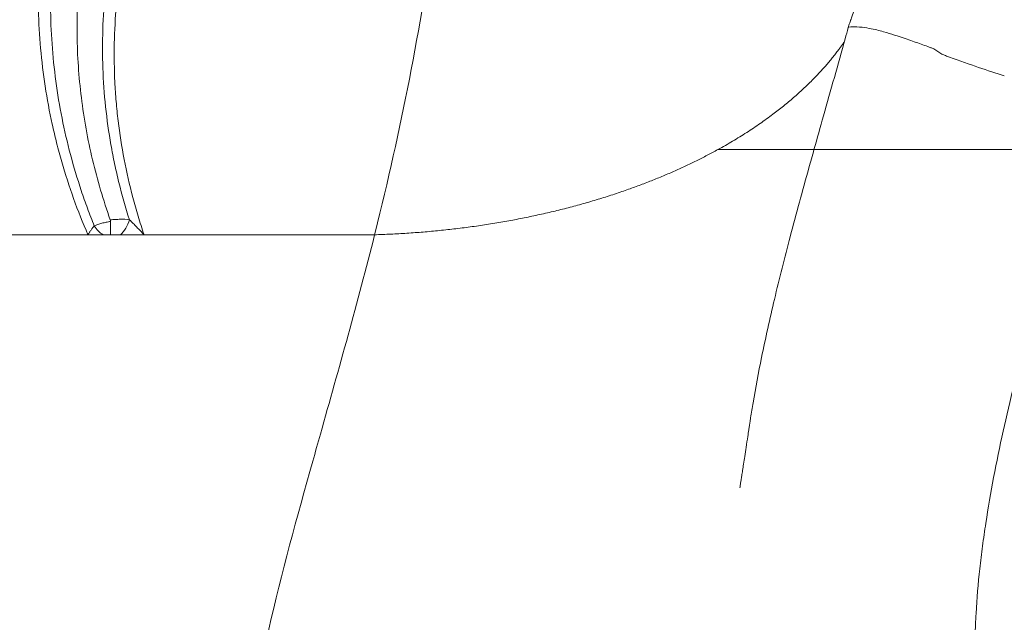
# Model space of a CAD drawing. Units: millimetres. Extents: x 50937 to 58643, y -592979 to -582128.
# Drawn here: x 54505 to 54781, y -585107 to -584938 of the extents above; entities that cross this region are included whole.
import ezdxf

# ---------------------------------------------------------------- set-up
doc = ezdxf.new("R2010")
doc.units = ezdxf.units.MM
doc.header["$MEASUREMENT"] = 0
doc.styles.get("Standard").update_dxf_attribs({"font": 'arial.ttf'})
doc.dimstyles.get("Standard").update_dxf_attribs({"dimtxt": 0.18, "dimasz": 0.18, "dimexe": 0.18, "dimexo": 0.0625, "dimgap": 0.09, "dimtad": 0, "dimtih": 1, "dimtoh": 1, "dimdec": 4, "dimzin": 0, "dimdsep": 46, "dimtxsty": 'Standard', "dimcen": 0.09, "dimadec": 0, "dimazin": 0, "dimtfac": 1, "dimtdec": 4, "dimtofl": 0, "dimtmove": 0, "dimatfit": 3, "dimfxl": 1, "dimtolj": 1, "dimtzin": 0, "dimarcsym": 0})

# ---------------------------------------------------------------- blocks, each defined once
blk = doc.blocks.new('*D25')
at = {"color": 0, "lineweight": -2, "transparency": 16777216}
for p, q in [((51569.6, -582579.38), (51569.6, -582578.2)), ((51769.6, -582578.38), (58442.76, -582578.38)), ((58642.76, -582579.38), (58642.76, -582578.2))]:
    blk.add_line(p, q, dxfattribs=at)
at = {"color": 0, "transparency": 16777216}
for points in [[(51769.6, -582545.05), (51769.6, -582611.71), (51569.6, -582578.38)], [(58442.76, -582545.05), (58442.76, -582611.71), (58642.76, -582578.38)]]:
    blk.add_solid(points, dxfattribs=at)
at = {"layer": 'Defpoints', "color": 0, "transparency": 16777216}
for p in [(58642.76, -582578.38), (51569.6, -586737.54), (58642.76, -586943.86)]:
    blk.add_point(p, dxfattribs=at)
at = {"color": 0, "transparency": 16777216, "insert": (55106.18, -582325.21), "char_height": 300, "attachment_point": 5}
blk.add_mtext('\\A1;705', dxfattribs=at)

msp = doc.modelspace()

# ---------------------------------------------------------------- linework, layer by layer
at = {"color": 0, "linetype": 'Continuous', "lineweight": 0}
for p, q in [((54493.41, -584998.62), (54524.54, -584998.62)), ((54528.76, -584998.62), (54524.54, -584998.62)), ((54530.9, -584998.62), (54528.76, -584998.62)), ((54533.68, -584998.62), (54530.9, -584998.62)), ((54540.27, -584998.62), (54533.68, -584998.62)), ((54540.27, -584998.62), (54604.86, -584998.62))]:
    msp.add_line(p, q, dxfattribs=at)
msp.add_ellipse((54533.68, -584994.8), major_axis=(2.06, 4.56), ratio=0.43891, start_param=-2.34164, end_param=-1.293608, dxfattribs=at)
at = {"color": 0, "linetype": 'Continuous', "lineweight": 0, "extrusion": (0, 0, -1)}
msp.add_ellipse((54528.76, -584994.75), major_axis=(-2.76, 4.17), ratio=0.56011, start_param=-2.272336, end_param=-1.533458, dxfattribs=at)
msp.add_open_spline([(51569.62, -586943.86), (51569.62, -586910.67), (51569.63, -586842.28), (51569.62, -586753.25), (51569.63, -586690.23), (51569.62, -586660.22), (51569.63, -586649.86), (51569.02, -585962.46), (52669.52, -585576.38), (52659.01, -584828.04), (52652.71, -584103.33), (53152.31, -582864.96), (54486.5, -582759.16), (55788.97, -582863.14), (56327.61, -584054.25), (56311.06, -584760.11), (56312.67, -584847.21), (56299.94, -584982.09), (56421.72, -585115.86), (56527.33, -585115.3), (57252.07, -585115.35), (58557.43, -585550.67), (58668.28, -586946.69), (58565.71, -588193.62), (57453.6, -588827.22), (56613.91, -588742.73), (56334.98, -589020.91), (56371.48, -589367.14), (56358.99, -589686.98), (56363.89, -590073.36), (56363.16, -590390.06), (56362.67, -590618.82), (56374.67, -591470.39), (55917.78, -592909.38), (54485.3, -592998.86), (53054.53, -592910.29), (52606.31, -591517.29), (52608.23, -590542.49), (52654.44, -589767.52), (52321.02, -589000.17), (52402.13, -587924.83), (51562.99, -587678.92), (51569.93, -587187.97), (51569.47, -587112.06), (51569.65, -587024.81), (51569.63, -586965.4), (51569.62, -586943.86)], degree=3, knots=[0, 0, 0, 0, 99.581467, 205.171942, 267.069801, 288.660462, 295.180861, 298.160731, 2350.352014, 2404.67576, 2531.586657, 4540.729466, 5454.118704, 6367.507942, 8309.367174, 8452.074423, 8499.643499, 8570.079506, 8860.551905, 8864.578816, 8886.898455, 11037.619615, 11951.008853, 12864.398091, 14705.674539, 14860.200752, 15389.0954, 15562.865854, 15895.925866, 16349.6598, 16721.335494, 16846.836358, 17034.738913, 19301.122927, 20216.583838, 21132.04473, 23398.428744, 23462.818165, 24065.347824, 25704.974029, 25870.737198, 27222.285843, 27253.530448, 27336.870851, 27450.483543, 27515.104982, 27515.104982, 27515.104982, 27515.104982])
at = {"color": 0, "linetype": 'Continuous', "lineweight": 0}
for points, knots in [([(54541.69, -584833.9), (54537.49, -584839.83), (54533.7, -584846), (54530.32, -584852.39), (54528.62, -584855.59), (54527.03, -584858.84), (54525.54, -584862.14), (54524.8, -584863.8), (54524.08, -584865.47), (54523.39, -584867.14), (54522.7, -584868.82), (54522.03, -584870.5), (54521.4, -584872.19), (54518.87, -584878.94), (54516.78, -584885.81), (54515.14, -584892.77), (54513.49, -584899.74), (54512.29, -584906.82), (54511.54, -584914), (54511.35, -584915.8), (54511.19, -584917.6), (54511.06, -584919.41), (54510.93, -584921.22), (54510.83, -584923.03), (54510.76, -584924.84), (54510.61, -584928.45), (54510.58, -584932.05), (54510.67, -584935.64), (54510.84, -584942.82), (54511.47, -584949.95), (54512.56, -584957.03), (54513.1, -584960.58), (54513.75, -584964.11), (54514.52, -584967.63), (54514.91, -584969.39), (54515.32, -584971.15), (54515.77, -584972.9), (54516.21, -584974.66), (54516.69, -584976.41), (54517.19, -584978.15), (54519.2, -584985.13), (54521.64, -584991.95), (54524.54, -584998.62)], [0, 0, 0, 0, 0.0217523, 0.0217523, 0.0217523, 0.0326285, 0.0326285, 0.0326285, 0.0380666, 0.0380666, 0.0380666, 0.0435047, 0.0435047, 0.0435047, 0.065257, 0.065257, 0.065257, 0.0870093, 0.0870093, 0.0870093, 0.0924474, 0.0924474, 0.0924474, 0.0978855, 0.0978855, 0.0978855, 0.1087617, 0.1087617, 0.1087617, 0.130514, 0.130514, 0.130514, 0.1413902, 0.1413902, 0.1413902, 0.1468283, 0.1468283, 0.1468283, 0.1522664, 0.1522664, 0.1522664, 0.1740187, 0.1740187, 0.1740187, 0.1740187]), ([(54574.73, -584834.93), (54573.45, -584836.21), (54572.2, -584837.52), (54570.96, -584838.84), (54569.73, -584840.17), (54568.52, -584841.51), (54567.34, -584842.88), (54564.97, -584845.61), (54562.7, -584848.41), (54560.54, -584851.28), (54556.84, -584856.17), (54553.44, -584861.26), (54550.34, -584866.56), (54548.89, -584869.02), (54547.51, -584871.52), (54546.2, -584874.06), (54545.37, -584875.66), (54544.57, -584877.28), (54543.8, -584878.91), (54542.26, -584882.16), (54540.84, -584885.45), (54539.53, -584888.78), (54536.92, -584895.43), (54534.77, -584902.22), (54533.08, -584909.15), (54532.24, -584912.62), (54531.51, -584916.12), (54530.9, -584919.66), (54530.6, -584921.42), (54530.32, -584923.2), (54530.08, -584924.99), (54529.83, -584926.77), (54529.62, -584928.57), (54529.44, -584930.36), (54528.7, -584937.53), (54528.46, -584944.73), (54528.72, -584951.94), (54528.85, -584955.55), (54529.1, -584959.15), (54529.48, -584962.73), (54529.86, -584966.31), (54530.35, -584969.88), (54530.98, -584973.44), (54531.29, -584975.21), (54531.63, -584976.99), (54532, -584978.75), (54532.38, -584980.52), (54532.78, -584982.27), (54533.21, -584984.02), (54534.08, -584987.52), (54535.06, -584990.98), (54536.17, -584994.42)], [0, 0, 0, 0, 0.0054399, 0.0054399, 0.0054399, 0.0108798, 0.0108798, 0.0108798, 0.0217596, 0.0217596, 0.0217596, 0.0403344, 0.0403344, 0.0403344, 0.0489591, 0.0489591, 0.0489591, 0.054399, 0.054399, 0.054399, 0.0652788, 0.0652788, 0.0652788, 0.0870384, 0.0870384, 0.0870384, 0.0979183, 0.0979183, 0.0979183, 0.1033582, 0.1033582, 0.1033582, 0.1087981, 0.1087981, 0.1087981, 0.1305577, 0.1305577, 0.1305577, 0.1414375, 0.1414375, 0.1414375, 0.1523173, 0.1523173, 0.1523173, 0.1577572, 0.1577572, 0.1577572, 0.1631971, 0.1631971, 0.1631971, 0.1740769, 0.1740769, 0.1740769, 0.1740769]), ([(54526.32, -584996.14), (54525.66, -584994.51), (54525.02, -584992.86), (54524.41, -584991.21), (54523.8, -584989.56), (54523.22, -584987.9), (54522.66, -584986.23), (54521.55, -584982.9), (54520.54, -584979.55), (54519.65, -584976.16), (54517.85, -584969.4), (54516.48, -584962.55), (54515.55, -584955.59), (54515.08, -584952.12), (54514.72, -584948.61), (54514.47, -584945.11), (54514.23, -584941.62), (54514.09, -584938.13), (54514.06, -584934.65), (54514.02, -584928.87), (54514.27, -584923.13), (54514.82, -584917.38), (54515.27, -584912.75), (54515.91, -584908.14), (54516.75, -584903.53), (54517.06, -584901.82), (54517.4, -584900.1), (54517.77, -584898.39), (54518.14, -584896.67), (54518.53, -584894.96), (54518.96, -584893.25), (54520.65, -584886.42), (54522.76, -584879.77), (54525.26, -584873.29), (54527.77, -584866.81), (54530.67, -584860.5), (54533.98, -584854.36), (54535.63, -584851.29), (54537.38, -584848.27), (54539.24, -584845.28), (54540.17, -584843.79), (54541.13, -584842.31), (54542.11, -584840.85), (54543.08, -584839.38), (54544.09, -584837.93), (54545.11, -584836.5)], [0.0027656, 0.0027656, 0.0027656, 0.0027656, 0.0080674, 0.0080674, 0.0080674, 0.0133692, 0.0133692, 0.0133692, 0.0239728, 0.0239728, 0.0239728, 0.04518, 0.04518, 0.04518, 0.0557836, 0.0557836, 0.0557836, 0.0663872, 0.0663872, 0.0663872, 0.083994, 0.083994, 0.083994, 0.098198, 0.098198, 0.098198, 0.1034997, 0.1034997, 0.1034997, 0.1088015, 0.1088015, 0.1088015, 0.1300087, 0.1300087, 0.1300087, 0.1512159, 0.1512159, 0.1512159, 0.1618195, 0.1618195, 0.1618195, 0.1671213, 0.1671213, 0.1671213, 0.1724231, 0.1724231, 0.1724231, 0.1724231]), ([(54540.27, -584998.62), (54539.68, -584996.89), (54539.12, -584995.15), (54538.59, -584993.4), (54538.06, -584991.66), (54537.57, -584989.9), (54537.1, -584988.14), (54536.17, -584984.61), (54535.36, -584981.07), (54534.68, -584977.49), (54533.99, -584973.92), (54533.43, -584970.32), (54533, -584966.7), (54532.78, -584964.89), (54532.6, -584963.07), (54532.45, -584961.26), (54532.29, -584959.45), (54532.17, -584957.64), (54532.08, -584955.84), (54531.73, -584948.61), (54531.87, -584941.41), (54532.52, -584934.23), (54532.84, -584930.65), (54533.28, -584927.07), (54533.86, -584923.49), (54534.14, -584921.71), (54534.46, -584919.92), (54534.81, -584918.14), (54535.16, -584916.36), (54535.54, -584914.57), (54535.96, -584912.8), (54537.61, -584905.69), (54539.75, -584898.78), (54542.34, -584892.06), (54544.93, -584885.34), (54547.98, -584878.81), (54551.51, -584872.47), (54552.39, -584870.89), (54553.3, -584869.32), (54554.24, -584867.76), (54555.18, -584866.19), (54556.15, -584864.64), (54557.14, -584863.12), (54559.13, -584860.06), (54561.23, -584857.08), (54563.42, -584854.18), (54567.8, -584848.38), (54572.58, -584842.9), (54577.76, -584837.74)], [0, 0, 0, 0, 0.0054948, 0.0054948, 0.0054948, 0.0109896, 0.0109896, 0.0109896, 0.0219792, 0.0219792, 0.0219792, 0.0329689, 0.0329689, 0.0329689, 0.0384637, 0.0384637, 0.0384637, 0.0439585, 0.0439585, 0.0439585, 0.0659377, 0.0659377, 0.0659377, 0.0769273, 0.0769273, 0.0769273, 0.0824221, 0.0824221, 0.0824221, 0.0879169, 0.0879169, 0.0879169, 0.1098962, 0.1098962, 0.1098962, 0.1318754, 0.1318754, 0.1318754, 0.1373702, 0.1373702, 0.1373702, 0.142865, 0.142865, 0.142865, 0.1538546, 0.1538546, 0.1538546, 0.1758339, 0.1758339, 0.1758339, 0.1758339]), ([(54604.86, -584998.62), (54604.91, -584998.39), (54604.97, -584998.17), (54605.02, -584997.95), (54612.1, -584969.51), (54617.85, -584940.63), (54621.86, -584911.54), (54623.42, -584900.22), (54624.72, -584888.87), (54625.72, -584877.5), (54626.62, -584867.39), (54627.29, -584857.28), (54627.77, -584847.15)], [0, 0, 0, 0, 0.0021818, 0.0021818, 0.0021818, 0.28, 0.28, 0.28, 0.3881783, 0.3881783, 0.3881783, 0.4843155, 0.4843155, 0.4843155, 0.4843155]), ([(54530.8, -584994.45), (54528.83, -584988.93), (54527.17, -584983.32), (54525.82, -584977.61), (54525.14, -584974.75), (54524.54, -584971.87), (54524.02, -584968.97), (54523.5, -584966.06), (54523.05, -584963.13), (54522.69, -584960.2), (54521.96, -584954.34), (54521.57, -584948.49), (54521.49, -584942.64), (54521.41, -584936.79), (54521.64, -584930.94), (54522.2, -584925.09), (54522.48, -584922.17), (54522.84, -584919.25), (54523.28, -584916.33), (54523.5, -584914.87), (54523.74, -584913.41), (54524.01, -584911.95), (54524.27, -584910.49), (54524.55, -584909.04), (54524.85, -584907.6), (54526.05, -584901.81), (54527.57, -584896.11), (54529.4, -584890.49), (54530.31, -584887.69), (54531.31, -584884.9), (54532.38, -584882.14), (54533.45, -584879.37), (54534.6, -584876.64), (54535.82, -584873.94), (54537.04, -584871.24), (54538.33, -584868.58), (54539.7, -584865.94), (54540.39, -584864.63), (54541.09, -584863.32), (54541.81, -584862.02), (54542.17, -584861.38), (54542.54, -584860.73), (54542.91, -584860.09), (54543.09, -584859.76), (54543.28, -584859.44), (54543.47, -584859.12), (54543.56, -584858.96), (54543.65, -584858.8), (54543.75, -584858.64), (54543.79, -584858.56), (54543.84, -584858.48), (54543.89, -584858.4), (54543.91, -584858.36), (54543.93, -584858.32), (54543.96, -584858.28), (54543.97, -584858.26), (54543.98, -584858.24), (54543.99, -584858.22), (54544, -584858.21), (54544.01, -584858.2), (54544.01, -584858.19), (54544.02, -584858.18), (54544.02, -584858.17), (54544.03, -584858.16)], [0.0340164, 0.0340164, 0.0340164, 0.0340164, 0.0519129, 0.0519129, 0.0519129, 0.0608611, 0.0608611, 0.0608611, 0.0698094, 0.0698094, 0.0698094, 0.0877058, 0.0877058, 0.0877058, 0.1056023, 0.1056023, 0.1056023, 0.1145505, 0.1145505, 0.1145505, 0.1190246, 0.1190246, 0.1190246, 0.1234988, 0.1234988, 0.1234988, 0.1413952, 0.1413952, 0.1413952, 0.1503435, 0.1503435, 0.1503435, 0.1592917, 0.1592917, 0.1592917, 0.1682399, 0.1682399, 0.1682399, 0.1727141, 0.1727141, 0.1727141, 0.1749511, 0.1749511, 0.1749511, 0.1760696, 0.1760696, 0.1760696, 0.1766289, 0.1766289, 0.1766289, 0.1769085, 0.1769085, 0.1769085, 0.1770484, 0.1770484, 0.1770484, 0.1771183, 0.1771183, 0.1771183, 0.1771532, 0.1771532, 0.1771532, 0.1771882, 0.1771882, 0.1771882, 0.1771882]), ([(54738.23, -584938.51), (54738.22, -584938.55), (54738.25, -584938.46), (54738.29, -584938.36), (54738.31, -584938.29), (54738.43, -584937.99), (54738.51, -584937.77), (54738.84, -584936.87), (54739.09, -584936.2), (54740.1, -584933.46), (54740.86, -584931.33), (54741.91, -584928.35), (54742.2, -584927.52), (54742.71, -584926.07), (54742.89, -584925.6), (54743.26, -584924.58), (54743.48, -584923.99), (54743.73, -584923.29), (54743.77, -584923.17), (54743.81, -584923.05)], [2.320345, 2.320345, 2.320345, 2.320345, 2.457646, 2.457646, 2.869817, 2.869817, 4.106333, 4.106333, 7.815907, 7.815907, 18.945346, 18.945346, 23.672237, 23.672237, 26.257938, 26.257938, 30.01769, 30.01769, 30.779933, 30.779933, 30.779933, 30.779933]), ([(54737.55, -584940.58), (54737.67, -584940.15), (54737.81, -584939.71), (54738.02, -584939.08), (54738.09, -584938.89), (54738.17, -584938.68), (54738.17, -584938.68), (54738.19, -584938.62), (54738.21, -584938.57), (54738.23, -584938.52), (54738.23, -584938.51), (54738.24, -584938.5), (54738.24, -584938.49), (54738.24, -584938.48), (54738.24, -584938.48), (54738.24, -584938.48), (54738.24, -584938.48), (54738.24, -584938.48), (54738.24, -584938.48), (54738.24, -584938.48), (54738.24, -584938.48), (54738.24, -584938.48), (54738.24, -584938.48), (54738.24, -584938.48), (54738.24, -584938.48), (54738.24, -584938.48), (54738.24, -584938.48), (54738.24, -584938.48)], [0, 0, 0, 0, 1.376954, 1.376954, 1.998749, 1.998749, 2.028102, 2.028102, 2.171088, 2.171088, 2.205567, 2.205567, 2.240086, 2.240086, 2.2487, 2.2487, 2.253006, 2.253006, 2.255156, 2.255156, 2.256229, 2.256229, 2.256363, 2.256363, 2.2569, 2.2569, 2.258596, 2.258596, 2.258596, 2.258596]), ([(54727.95, -584974.75), (54728.84, -584971.61), (54729.72, -584968.46), (54732.64, -584958.13), (54734.68, -584950.93), (54736.98, -584942.66), (54737.27, -584941.62), (54737.55, -584940.58)], [0, 0, 0, 0, 10.000311, 10.000311, 32.802781, 32.802781, 36.06646, 36.06646, 36.06646, 36.06646]), ([(54751.81, -584943.08), (54751.62, -584943.01), (54751.36, -584942.93), (54751.25, -584942.89), (54751.01, -584942.82), (54750.77, -584942.74), (54750.53, -584942.66)], [0.605934889, 0.605934889, 0.605934889, 0.605934889, 0.606953145, 0.606953145, 0.606953145, 0.608989657, 0.608989657, 0.608989657, 0.608989657]), ([(54761.05, -584946.34), (54760.87, -584946.27), (54760.56, -584946.16), (54760.26, -584946.05), (54759.67, -584945.83), (54759.06, -584945.62), (54758.45, -584945.39)], [0.586588023, 0.586588023, 0.586588023, 0.586588023, 0.588624535, 0.588624535, 0.588624535, 0.59269756, 0.59269756, 0.59269756, 0.59269756]), ([(54764.29, -584948.23), (54764.1, -584948.16), (54763.84, -584948.07), (54763.79, -584948.04), (54763.79, -584948.04), (54763.79, -584948.04), (54763.79, -584948.04)], [0.549930803, 0.549930803, 0.549930803, 0.549930803, 0.551967316, 0.551967316, 0.551967316, 0.551967359, 0.551967359, 0.551967359, 0.551967359]), ([(54781.28, -584954.07), (54776.68, -584952.66), (54771.67, -584950.93), (54765.92, -584948.83), (54765.56, -584948.7), (54765.2, -584948.57), (54764.84, -584948.43)], [0.47865288, 0.47865288, 0.47865288, 0.47865288, 0.54382127, 0.54382127, 0.54382127, 0.54789429, 0.54789429, 0.54789429, 0.54789429]), ([(54727.95, -584974.75), (54727.91, -584974.75), (54727.86, -584974.75), (54727.82, -584974.75), (54727.65, -584974.75), (54727.47, -584974.75), (54727.28, -584974.75), (54727.1, -584974.75), (54726.91, -584974.75), (54726.71, -584974.75), (54726.32, -584974.75), (54725.9, -584974.75), (54725.47, -584974.75), (54723.73, -584974.75), (54721.67, -584974.75), (54719.27, -584974.75), (54718.07, -584974.75), (54716.78, -584974.75), (54715.42, -584974.75), (54714.73, -584974.75), (54714.03, -584974.75), (54713.3, -584974.75), (54712.58, -584974.75), (54711.83, -584974.75), (54711.07, -584974.75), (54708.01, -584974.75), (54704.66, -584974.75), (54701.05, -584974.75)], [0.18928938, 0.18928938, 0.18928938, 0.18928938, 0.1898045, 0.1898045, 0.1898045, 0.19170255, 0.19170255, 0.19170255, 0.19360059, 0.19360059, 0.19360059, 0.19739668, 0.19739668, 0.19739668, 0.21258105, 0.21258105, 0.21258105, 0.22017323, 0.22017323, 0.22017323, 0.22396932, 0.22396932, 0.22396932, 0.22776541, 0.22776541, 0.22776541, 0.24294977, 0.24294977, 0.24294977, 0.24294977]), ([(54707.19, -585069.54), (54707.17, -585069.69), (54707.22, -585069.36), (54707.28, -585068.98), (54707.32, -585068.69), (54707.42, -585068.06), (54707.47, -585067.72), (54707.59, -585066.96), (54707.65, -585066.55), (54707.79, -585065.65), (54707.86, -585065.15), (54708.03, -585064.07), (54708.12, -585063.48), (54708.32, -585062.17), (54708.43, -585061.46), (54708.67, -585059.9), (54708.8, -585059.04), (54709.09, -585057.17), (54709.24, -585056.14), (54709.49, -585054.51), (54709.59, -585053.89), (54709.74, -585052.91), (54709.79, -585052.54), (54709.87, -585052.06), (54709.88, -585051.95), (54709.9, -585051.82), (54709.91, -585051.81), (54709.91, -585051.79), (54709.91, -585051.78), (54709.91, -585051.78), (54709.91, -585051.78), (54709.93, -585051.68), (54709.96, -585051.46), (54710.06, -585050.84), (54710.13, -585050.37), (54710.43, -585048.5), (54710.66, -585047.09), (54711.62, -585041.47), (54712.41, -585037.25), (54714.37, -585027.6), (54715.58, -585022.16), (54718.26, -585010.87), (54719.74, -585005.02), (54722.97, -584992.74), (54724.73, -584986.32), (54727, -584978.17), (54727.48, -584976.46), (54727.95, -584974.75)], [103.953854, 103.953854, 103.953854, 103.953854, 104.453379, 104.453379, 105.953379, 105.953379, 107.753379, 107.753379, 109.913379, 109.913379, 112.505379, 112.505379, 115.615779, 115.615779, 119.348259, 119.348259, 123.827235, 123.827235, 129.202006, 129.202006, 132.426869, 132.426869, 134.361787, 134.361787, 134.942262, 134.942262, 135.029333, 135.029333, 135.044958, 135.044958, 135.052771, 135.052771, 135.552783, 135.552783, 137.052787, 137.052787, 141.552881, 141.552881, 155.055118, 155.055118, 172.454212, 172.454212, 191.166538, 191.166538, 211.682844, 211.682844, 217.123659, 217.123659, 217.123659, 217.123659]), ([(54801.17, -584974.75), (54798.51, -584974.75), (54795.87, -584974.75), (54793.27, -584974.75), (54792.62, -584974.75), (54791.97, -584974.75), (54791.32, -584974.75), (54791.16, -584974.75), (54791, -584974.75), (54790.84, -584974.75), (54790.67, -584974.75), (54790.52, -584974.75), (54790.34, -584974.75), (54790.16, -584974.75), (54789.96, -584974.75), (54789.74, -584974.75), (54789.53, -584974.75), (54789.3, -584974.75), (54789.05, -584974.75), (54788.05, -584974.75), (54786.8, -584974.75), (54785.32, -584974.75), (54784.95, -584974.75), (54784.56, -584974.75), (54784.16, -584974.75), (54783.77, -584974.75), (54783.36, -584974.75), (54782.94, -584974.75), (54782.1, -584974.75), (54781.22, -584974.75), (54780.29, -584974.75), (54779.37, -584974.75), (54778.4, -584974.75), (54777.39, -584974.75), (54776.88, -584974.75), (54776.37, -584974.75), (54775.84, -584974.75), (54775.32, -584974.75), (54774.79, -584974.75), (54774.25, -584974.75), (54772.1, -584974.75), (54769.84, -584974.75), (54767.48, -584974.75), (54766.89, -584974.75), (54766.29, -584974.75), (54765.69, -584974.75), (54765.08, -584974.75), (54764.47, -584974.75), (54763.86, -584974.75), (54762.63, -584974.75), (54761.4, -584974.75), (54760.16, -584974.75), (54758.92, -584974.75), (54757.68, -584974.75), (54756.43, -584974.75), (54755.8, -584974.75), (54755.18, -584974.75), (54754.55, -584974.75), (54753.93, -584974.75), (54753.3, -584974.75), (54752.67, -584974.75), (54751.42, -584974.75), (54750.18, -584974.75), (54748.95, -584974.75), (54747.72, -584974.75), (54746.51, -584974.75), (54745.32, -584974.75), (54744.72, -584974.75), (54744.12, -584974.75), (54743.53, -584974.75), (54742.95, -584974.75), (54742.37, -584974.75), (54741.8, -584974.75), (54740.67, -584974.75), (54739.59, -584974.75), (54738.55, -584974.75), (54737.51, -584974.75), (54736.52, -584974.75), (54735.59, -584974.75), (54734.65, -584974.75), (54733.8, -584974.75), (54733.03, -584974.75), (54732.25, -584974.75), (54731.56, -584974.75), (54730.94, -584974.75), (54730.64, -584974.75), (54730.35, -584974.75), (54730.09, -584974.75), (54729.83, -584974.75), (54729.6, -584974.75), (54729.38, -584974.75), (54728.96, -584974.75), (54728.63, -584974.75), (54728.39, -584974.75), (54728.28, -584974.75), (54728.18, -584974.75), (54728.11, -584974.75), (54728.04, -584974.75), (54728, -584974.75), (54727.97, -584974.75), (54727.96, -584974.75), (54727.95, -584974.75), (54727.95, -584974.75)], [0, 0, 0, 0, 0.0303687, 0.0303687, 0.0303687, 0.0379609, 0.0379609, 0.0379609, 0.0398589, 0.0398589, 0.0398589, 0.041757, 0.041757, 0.041757, 0.043655, 0.043655, 0.043655, 0.0455531, 0.0455531, 0.0455531, 0.0531453, 0.0531453, 0.0531453, 0.0550433, 0.0550433, 0.0550433, 0.0569414, 0.0569414, 0.0569414, 0.0607374, 0.0607374, 0.0607374, 0.0645335, 0.0645335, 0.0645335, 0.0664316, 0.0664316, 0.0664316, 0.0683296, 0.0683296, 0.0683296, 0.0759218, 0.0759218, 0.0759218, 0.0778198, 0.0778198, 0.0778198, 0.0797179, 0.0797179, 0.0797179, 0.083514, 0.083514, 0.083514, 0.0873101, 0.0873101, 0.0873101, 0.0892081, 0.0892081, 0.0892081, 0.0911062, 0.0911062, 0.0911062, 0.0949023, 0.0949023, 0.0949023, 0.0986983, 0.0986983, 0.0986983, 0.1005964, 0.1005964, 0.1005964, 0.1024944, 0.1024944, 0.1024944, 0.1062905, 0.1062905, 0.1062905, 0.1100866, 0.1100866, 0.1100866, 0.1138827, 0.1138827, 0.1138827, 0.1176788, 0.1176788, 0.1176788, 0.1195768, 0.1195768, 0.1195768, 0.1214749, 0.1214749, 0.1214749, 0.125271, 0.125271, 0.125271, 0.127169, 0.127169, 0.127169, 0.1290671, 0.1290671, 0.1290671, 0.1300353, 0.1300353, 0.1300353, 0.1300353]), ([(54772.97, -585177.24), (54772.85, -585169.33), (54772.88, -585161.41), (54772.95, -585149.46), (54772.98, -585145.46), (54773, -585139.44), (54773.01, -585137.43), (54773.01, -585133.39), (54773, -585131.37), (54772.97, -585127.32), (54772.96, -585125.28), (54772.95, -585121.21), (54772.95, -585119.16), (54772.98, -585115.06), (54773.02, -585113), (54773.14, -585108.88), (54773.23, -585106.81), (54773.6, -585100.58), (54773.95, -585096.4), (54774.64, -585090.08), (54774.9, -585087.97), (54775.45, -585083.72), (54775.76, -585081.59), (54777.39, -585070.9), (54779.04, -585062.32), (54782.86, -585045.06), (54785.02, -585036.38), (54788.49, -585023.28), (54789.69, -585018.9), (54792.13, -585010.12), (54793.37, -585005.72), (54797.13, -584992.5), (54799.67, -584983.65), (54802.2, -584974.75)], [0, 0, 0, 0, 0.0281535, 0.0281535, 0.0422302, 0.0422302, 0.0492686, 0.0492686, 0.0563069, 0.0563069, 0.0633453, 0.0633453, 0.0703837, 0.0703837, 0.077422, 0.077422, 0.0844604, 0.0844604, 0.0985371, 0.0985371, 0.1055755, 0.1055755, 0.1126139, 0.1126139, 0.1407673, 0.1407673, 0.1689208, 0.1689208, 0.1829975, 0.1829975, 0.1970743, 0.1970743, 0.2252277, 0.2252277, 0.2252277, 0.2252277]), ([(54530.87, -584994.89), (54530.46, -584994.96), (54530.04, -584995.04), (54529.64, -584995.12), (54529.24, -584995.2), (54528.84, -584995.29), (54528.45, -584995.39), (54528.07, -584995.49), (54527.69, -584995.6), (54527.34, -584995.72), (54526.98, -584995.84), (54526.64, -584995.98), (54526.32, -584996.14)], [0.000076895, 0.000076895, 0.000076895, 0.000076895, 0.001357145, 0.001357145, 0.001357145, 0.002637396, 0.002637396, 0.002637396, 0.003917646, 0.003917646, 0.003917646, 0.005197896, 0.005197896, 0.005197896, 0.005197896]), ([(54536.17, -584994.42), (54535.34, -584994.29), (54534.48, -584994.26), (54533.58, -584994.28), (54533.13, -584994.29), (54532.67, -584994.31), (54532.2, -584994.34), (54531.74, -584994.37), (54531.27, -584994.41), (54530.8, -584994.45)], [0, 0, 0, 0, 0.002875937, 0.002875937, 0.002875937, 0.004313905, 0.004313905, 0.004313905, 0.005751874, 0.005751874, 0.005751874, 0.005751874]), ([(54530.9, -584998.62), (54530.89, -584998.53), (54530.89, -584998.43), (54530.89, -584998.32), (54530.89, -584998.21), (54530.89, -584998.1), (54530.89, -584997.97), (54530.88, -584997.84), (54530.88, -584997.7), (54530.88, -584997.56), (54530.88, -584997.41), (54530.88, -584997.26), (54530.88, -584997.1), (54530.88, -584996.94), (54530.88, -584996.77), (54530.88, -584996.59), (54530.88, -584996.42), (54530.88, -584996.24), (54530.88, -584996.05), (54530.87, -584995.68), (54530.87, -584995.3), (54530.87, -584994.89)], [-0.000020202, -0.000020202, -0.000020202, -0.000020202, 0.00058669, 0.00058669, 0.00058669, 0.001193582, 0.001193582, 0.001193582, 0.001800474, 0.001800474, 0.001800474, 0.002407366, 0.002407366, 0.002407366, 0.003014257, 0.003014257, 0.003014257, 0.003621149, 0.003621149, 0.003621149, 0.004834933, 0.004834933, 0.004834933, 0.004834933]), ([(54540.27, -584998.62), (54539.58, -584997.9), (54538.9, -584997.18), (54538.21, -584996.47), (54537.87, -584996.12), (54537.53, -584995.77), (54537.19, -584995.42), (54536.85, -584995.08), (54536.51, -584994.74), (54536.17, -584994.42)], [-0.000015835, -0.000015835, -0.000015835, -0.000015835, 0.002979411, 0.002979411, 0.002979411, 0.004477035, 0.004477035, 0.004477035, 0.005974658, 0.005974658, 0.005974658, 0.005974658]), ([(54526.32, -584996.14), (54526.16, -584996.3), (54526.01, -584996.49), (54525.86, -584996.68), (54525.71, -584996.87), (54525.56, -584997.08), (54525.41, -584997.29), (54525.26, -584997.5), (54525.12, -584997.72), (54524.97, -584997.94), (54524.83, -584998.16), (54524.68, -584998.39), (54524.54, -584998.62)], [0, 0, 0, 0, 0.000808208, 0.000808208, 0.000808208, 0.001616416, 0.001616416, 0.001616416, 0.002424625, 0.002424625, 0.002424625, 0.003232833, 0.003232833, 0.003232833, 0.003232833]), ([(54566.24, -585241.83), (54566.12, -585232.68), (54566.18, -585223.36), (54566.25, -585209.17), (54566.27, -585204.38), (54566.26, -585199.54), (54566.25, -585194.63), (54566.19, -585189.75), (54566.13, -585179.89), (54566.15, -585174.92), (54566.55, -585165.03), (54566.91, -585159.98), (54567.41, -585154.88), (54567.93, -585149.65), (54568.59, -585144.5), (54570.16, -585134.2), (54571.06, -585129.06), (54573.03, -585118.98), (54577.43, -585098.42), (54583.1, -585077.83), (54588.24, -585059.53), (54594.11, -585038.7), (54600.12, -585017.59), (54604.86, -584998.62)], [0, 0, 0, 0, 0.125, 0.125, 0.186667, 0.1875, 0.1875, 0.25, 0.25, 0.3125, 0.3125, 0.373333, 0.375, 0.375, 0.4375, 0.4375, 0.5, 0.5, 0.56, 0.75, 0.75, 0.78, 1, 1, 1, 1])]:
    msp.add_open_spline(points, degree=3, knots=knots, dxfattribs=at)
for points in [[(54738.25, -584940.38), (54737.74, -584940.44), (54737.57, -584940.52), (54737.55, -584940.58)], [(54740.73, -584940.41), (54739.75, -584940.33), (54738.78, -584940.33), (54738.25, -584940.38)], [(54743.41, -584940.79), (54742.61, -584940.64), (54741.71, -584940.5), (54740.73, -584940.41)], [(54747.4, -584941.72), (54746.25, -584941.4), (54745, -584941.08), (54743.41, -584940.79)], [(54750.53, -584942.66), (54749.56, -584942.35), (54748.54, -584942.04), (54747.4, -584941.72)], [(54752.39, -584943.27), (54752.2, -584943.2), (54752.01, -584943.14), (54751.81, -584943.08)], [(54754.55, -584944), (54753.86, -584943.76), (54753.14, -584943.52), (54752.39, -584943.27)], [(54758.45, -584945.39), (54757.21, -584944.95), (54755.93, -584944.48), (54754.55, -584944)], [(54761.51, -584946.52), (54761.46, -584946.48), (54761.23, -584946.41), (54761.05, -584946.34)], [(54762.08, -584946.9), (54761.89, -584946.77), (54761.7, -584946.65), (54761.51, -584946.52)], [(54763.22, -584947.66), (54762.84, -584947.4), (54762.46, -584947.15), (54762.08, -584946.9)], [(54763.79, -584948.04), (54763.6, -584947.91), (54763.41, -584947.79), (54763.22, -584947.66)], [(54764.84, -584948.43), (54764.65, -584948.36), (54764.47, -584948.3), (54764.29, -584948.23)], [(54530.8, -584994.45), (54530.85, -584994.59), (54530.87, -584994.74), (54530.87, -584994.89)]]:
    msp.add_open_spline(points, degree=3, dxfattribs=at)
for points, weights in [([(54735.02, -584946.57), (54735.52, -584945.89), (54736, -584945.21), (54736.46, -584944.53)], [1, 0.998989921492, 0.998103659543, 0.997341214151]), ([(54701.05, -584974.75), (54715.8, -584966.63), (54727.2, -584957.07), (54735.02, -584946.57)], [0.92978097819, 0.939819336019, 0.963225676622, 1]), ([(54604.86, -584998.62), (54640.84, -584997.54), (54674.44, -584989.4), (54701.05, -584974.75)], [1, 0.935610903084, 0.912204562481, 0.92978097819])]:
    msp.add_rational_spline(points, weights, degree=3, dxfattribs=at)

# ---------------------------------------------------------------- dimensions: what is measured, and where the dimension line sits
dim = msp.add_linear_dim(base=(58642.76, -582578.38), p1=(51569.6, -586737.54), p2=(58642.76, -586943.86), dimstyle='Standard', override={"dimtxt": 300, "dimasz": 200, "dimgap": 100, "dimtad": 1, "dimtih": 0, "dimdec": 0, "dimlfac": 0.1, "dimrnd": 5, "dimfxlon": 1})
dim.commit()
dim.dimension.update_dxf_attribs({"geometry": '*D25', "text_midpoint": (55106.18, -582325.21)})

doc.saveas('drawing.dxf')
